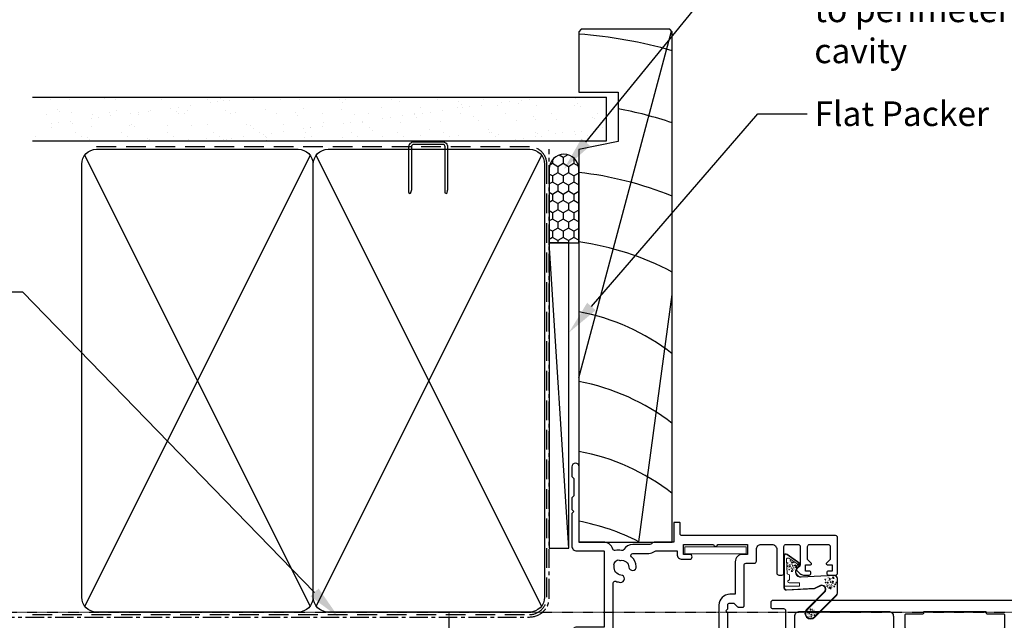
# Model space of a CAD drawing. Units: millimetres. Extents: x 0 to 5796, y -13 to 595.
# Drawn here: x 2514 to 2714, y 342 to 464 of the extents above; entities that cross this region are included whole.
import ezdxf
from ezdxf import colors
from ezdxf.entities.mleader import LeaderData, LeaderLine
from ezdxf.math import Vec2, Vec3

# ---------------------------------------------------------------- set-up
doc = ezdxf.new("R2010")
doc.units = ezdxf.units.MM
doc.header["$MEASUREMENT"] = 0
doc.linetypes.add('CENTER', pattern=[2, 1.25, -0.25, 0.25, -0.25])
doc.linetypes.add('DASHED', pattern=[0.75, 0.5, -0.25])
for name, color, linetype in [('OMEGA Framing', 2, 'Continuous'), ('OMEGA SECTION', 3, 'Continuous'), ('OMEGA Text', 7, 'Continuous'), ('OMEGA Text @ 1', 7, 'Continuous')]:
    doc.layers.add(name, color=color, linetype=linetype)
doc.layers.add('OMEGA Hardware', color=4, linetype='Continuous', lineweight=20)
doc.styles.add('arialobs', font='ARIALUNI.TTF', dxfattribs={"height": 5})

# ---------------------------------------------------------------- blocks, each defined once
blk = doc.blocks.new('A$C738818A3')
at = {"color": 4}
for p, q in [((-45.8, 46.4), (45.8, 0.6)), ((45.8, 46.4), (-45.8, 0.6))]:
    blk.add_line(p, q, dxfattribs=at)
blk.add_lwpolyline([(44, 47, -0.414214), (47, 44), (47, 3, -0.414214), (44, 0), (-44, 0, -0.414214), (-47, 3), (-47, 44, -0.414214), (-44, 47)], format="xyb", close=True)
blk = doc.blocks.new('50338')
for points in [[(18.3, 31.9, 0.414214), (18.5, 31.7), (23.1, 31.7), (23.5, 31.3), (23.9, 31.7), (33.3, 31.7), (33.7, 31.3), (34.1, 31.7), (34.9, 31.7, 0.414214), (35.3, 32.1), (35.3, 32.95), (34.56, 33.69, -0.198912), (34.5, 33.83), (34.5, 34.8, -0.414214), (34.7, 35), (43, 35, 0.414214), (43.4, 35.4), (43.4, 37.1, -0.414214), (43.8, 37.5), (46.2, 37.5, 0.414214), (47.2, 38.5), (47.2, 40.65, 0.414214), (46.2, 41.65), (41.4, 41.65, -0.414214), (41, 42.05), (41, 42.7, -0.414214), (41.4, 43.1), (46.8, 43.1, 0.414214), (47.2, 43.5), (47.2, 46, 0.414214), (46.8, 46.4), (43, 46.4), (43, 45.85, -0.414214), (42.8, 45.65), (42.21, 45.65, -0.198912), (41.85, 45.8), (41.29, 46.36, -0.198912), (41, 47.06), (41, 48.2, -1), (41.8, 48.2), (41.8, 47.5), (43.1, 47.5), (43.1, 48.5, -0.668179), (43.44, 48.64), (44.18, 47.9), (46.8, 47.9, 0.414214), (47.2, 48.3), (47.2, 52.1, 0.414214), (46.8, 52.5), (44.18, 52.5), (43.44, 51.76, -0.668179), (43.1, 51.9), (43.1, 52.9), (41.8, 52.9), (41.8, 52.2, -1), (41, 52.2), (41, 53.6, -0.414214), (41.4, 54), (48.6, 54, -0.414214), (49, 53.6), (49, 22.4, 0.414214), (49.4, 22), (51.5, 22, -0.414214), (51.7, 21.8), (51.7, 20.9, -0.414214), (51.5, 20.7), (47.7, 20.7), (47.7, 16.9, -0.23096), (47.35, 16.19, 0.23096), (47.2, 15.87), (47.2, 12.4, -0.260405), (46.15, 10.53, 0.335727), (45.98, 10.08, -0.135201), (45.99, 8.81, 0.407192), (46.26, 8.32, -0.333011), (47.7, 6.4), (47.7, 1.5), (62.95, 1.5, -1), (62.95, 0), (61, 0), (60.6, 0.4), (57.1, 0.4), (56.7, 0), (54.3, 0), (53.9, 0.4), (53.5, 0), (46.9, 0, -0.414214), (45.9, 1), (45.9, 6.4, 0.414214), (45.7, 6.6), (30.4, 6.6), (30.4, 1, -0.414214), (29.4, 0), (23.3, 0, -1), (23.3, 1.8), (28.6, 1.8), (28.6, 6.6), (14.2, 6.6), (13.8, 7), (13.4, 6.6), (8.8, 6.6, 0.414214), (7.8, 5.6), (7.8, 1.6, -0.414214), (6.2, 0), (5.1, 0, 0.359508), (4.81, -0.24, -0.263725), (4.61, -0.47), (3.2, -0.98, -0.548619), (2.8, -0.67), (3.01, 1.69, -0.176327), (3.09, 1.88), (3.46, 2.24, -0.57735), (3.79, 2.15), (3.84, 1.98, 0.267949), (3.98, 1.84), (5.97, 1.31, 0.065543), (6.05, 1.3), (6.2, 1.3, 0.576928), (6.46, 1.75, -0.13133), (6.3, 2.35), (6.3, 5.33, -0.127017), (6.45, 5.91, 0.767016), (5.89, 6.44), (4.1, 5.37, -0.409111), (3.83, 5.43), (2.35, 7.79, -0.589045), (2.52, 8.1), (4.8, 8.1, 0.414214), (5.8, 9.1), (5.8, 10.92, 0.208), (5.67, 11.22), (2.79, 13.9, -0.208), (1.9, 15.95), (1.9, 26.35, 0.263278), (1.71, 26.69), (0.19, 27.6, -0.263278), (0, 27.94), (0, 29.46, -0.583183), (0.3, 29.63), (2.09, 28.56, 0.767016), (2.65, 29.09, -0.127017), (2.5, 29.67), (2.5, 32.65, -0.13133), (2.66, 33.25, 0.576928), (2.4, 33.7), (2.25, 33.7, 0.065543), (2.17, 33.69), (0.18, 33.16, 0.267949), (0.04, 33.02), (-0.01, 32.85, -0.57735), (-0.34, 32.76), (-0.71, 33.12, -0.176327), (-0.79, 33.31), (-1, 35.67, -0.548619), (-0.6, 35.98), (0.81, 35.47, -0.263725), (1.01, 35.24, 0.359508), (1.3, 35), (1.55, 35, 0.267261), (3.05, 35), (18.1, 35, -0.414214), (18.3, 34.8)], [(16.8, 29.1), (16.8, 28.2, -0.414214), (16.6, 28), (11.2, 28, -0.414214), (10.8, 28.4), (10.8, 29.42, -0.244698), (10.97, 29.75), (11.91, 30.4, -0.342029), (12.83, 30.36, 0.434688), (15, 30.61, -0.181388), (15.24, 30.76, 0.282967), (15.54, 31.05, 0.127017), (15.54, 31.95, 0.282967), (15.24, 32.24, -0.181388), (15, 32.39, 0.434688), (12.83, 32.64, -0.564316), (11.61, 33.04, 0.350284), (11.41, 33.2), (4.4, 33.2, 0.414214), (4, 32.8), (4, 29.95, -0.308874), (3.9, 27.7, 0.162278), (3.7, 27.1), (3.7, 15.95, 0.208), (4.02, 15.22), (7.28, 12.18, -0.208), (7.6, 11.45), (7.6, 9.4, 0.414214), (8.6, 8.4), (19.1, 8.4), (19.5, 8), (19.9, 8.4), (39.36, 8.4, 0.534396), (39.73, 8.95, -0.078738), (39.51, 9.87, -1), (41, 9.98, 0.437948), (42.74, 8.62, -0.16291), (42.99, 8.58, 0.258199), (43.37, 8.58, 0.131884), (44.02, 9.23, 0.258199), (44.02, 9.61, -0.16291), (43.98, 9.86, 0.437948), (42.62, 11.6, -1), (42.73, 13.09, -0.189227), (44.71, 12.13, 0.682999), (45.4, 12.4), (45.4, 15.65, -0.173631), (45.81, 16.8, 0.173631), (45.9, 17.05), (45.9, 21.4), (45.2, 21.4, -0.414214), (44.2, 22.4), (44.2, 23.95, -1), (45.2, 23.95), (45.2, 22.7), (47.2, 22.7), (47.2, 28.8, -1), (47.2, 29.6), (47.2, 35.7), (45.2, 35.7), (45.2, 34.7, -0.414214), (43.7, 33.2), (37.1, 33.2), (37.1, 32.1, -0.414214), (34.9, 29.9), (23.3, 29.9), (22.7, 29.3), (17, 29.3, 0.414214)]]:
    blk.add_lwpolyline(points, format="xyb", close=True)
blk = doc.blocks.new('50339')
for points in [[(10.45, 55, 0.267261), (11.95, 55), (12.2, 55, 0.359508), (12.49, 55.24, -0.263725), (12.69, 55.47), (14.1, 55.98, -0.548619), (14.5, 55.67), (14.29, 53.31, -0.176327), (14.21, 53.12), (13.84, 52.76, -0.57735), (13.51, 52.85), (13.46, 53.01, 0.267949), (13.32, 53.16), (11.33, 53.69, 0.065543), (11.25, 53.7), (11.1, 53.7, 0.576928), (10.84, 53.25, -0.13133), (11, 52.65), (11, 49.67, -0.127017), (10.85, 49.09, 0.767016), (11.41, 48.56), (13.2, 49.63, -0.583183), (13.5, 49.46), (13.5, 36.9), (14.59, 36.9, -0.372001), (15.58, 36.05), (16.76, 28, -0.178032), (16.71, 27.73), (15.27, 25.43, -0.409111), (15, 25.37), (13.21, 26.44, 0.767016), (12.65, 25.91, -0.127017), (12.8, 25.33), (12.8, 22.35, -0.13133), (12.64, 21.75, 0.576928), (12.9, 21.3), (13.05, 21.3, 0.065543), (13.13, 21.31), (15.12, 21.84, 0.267949), (15.26, 21.98), (15.31, 22.15, -0.57735), (15.64, 22.24), (16.01, 21.88, -0.176327), (16.09, 21.69), (16.3, 19.33, -0.548619), (15.9, 19.02), (14.49, 19.53, -0.263725), (14.29, 19.76, 0.359508), (14, 20), (13.75, 20, 0.267261), (12.25, 20), (9.2, 20, 0.414214), (9, 19.8), (9, 4.89, -0.339454), (8.7, 4.5), (7.32, 4.13), (7.32, 2.48), (8.85, 2.07, -0.339454), (9, 1.87), (9, 0.4, -0.414234), (8.6, 0), (1.3, 0, -0.414193), (0, 1.3), (0, 54.6, -0.414214), (0.4, 55)], [(2.1, 6.19, -0.73405), (2.86, 4.97, 0.178707), (2.5, 4), (2.5, 2.5), (2.95, 2.5), (3.14, 2.77, 0.315299), (4.86, 2.77), (5.05, 2.5), (5.5, 2.5), (5.5, 4, 0.178707), (5.14, 4.97, -1.095036), (6.36, 5.84, 0.338775), (6.81, 5.65), (6.9, 5.68, 0.339454), (7.2, 6.06), (7.2, 19.8, -0.414214), (9.2, 21.8), (10.6, 21.8, 0.414214), (11, 22.2), (11, 26.1, -0.414214), (13, 28.1), (14.47, 28.1, 0.457725), (14.86, 28.56), (13.9, 35.1, -0.413957), (11.7, 37.3), (11.7, 46.3, 0.42701), (11.28, 46.7, -0.557522), (9.47, 49.37, 0.105416), (9.5, 49.54), (9.5, 52.4, 0.414214), (9.1, 52.8), (5.7, 52.8, 0.414214), (5.3, 52.4), (5.3, 52.05, -0.414214), (4.9, 51.65), (4, 51.65, -0.414214), (3.6, 52.05), (3.6, 53.4), (1.6, 53.4), (1.6, 47.3, -1), (1.6, 46.5), (1.6, 40.4), (3.6, 40.4), (3.6, 41.65, -1), (4.6, 41.65), (4.6, 40.1, -0.414214), (3.6, 39.1), (1.6, 39.1), (1.6, 6.57, 0.490941)]]:
    blk.add_lwpolyline(points, format="xyb", close=True)
blk = doc.blocks.new('217100')
blk.add_lwpolyline([(2.46, -11.43, -0.131653), (2.3, -10.83), (2.3, -10.79, -0.258618), (2.39, -10.62), (5.01, -8.98, 0.258618), (5.2, -8.64), (5.2, -5.36, 0.258618), (5.01, -5.02), (2.39, -3.38, -0.258618), (2.3, -3.21), (2.3, -3.17, -0.131653), (2.46, -2.57), (3.47, -0.81, 0.131653), (3.5, -0.71), (3.5, -0.4, 0.414214), (3.1, 0), (2.5, 0), (2.5, -0.1), (2.12, -0.1, 0.414214), (1.92, -0.3), (1.92, -0.41, 0.109552), (1.94, -0.5, -1.569923), (0.86, -0.5, 0.109553), (0.87, -0.41), (0.87, -0.3, 0.414214), (0.67, -0.1), (0.3, -0.1), (0.3, 0), (-0.3, 0, 0.414214), (-0.7, -0.4), (-0.7, -0.71, 0.131653), (-0.67, -0.81), (0.34, -2.57, -0.131653), (0.5, -3.17), (0.5, -3.77, 0.258618), (0.97, -4.61), (3.21, -6.01, -0.258618), (3.4, -6.35), (3.4, -7.65, -0.258618), (3.21, -7.99), (0.97, -9.39, 0.258618), (0.5, -10.23), (0.5, -10.83, -0.131652), (0.34, -11.43), (-0.67, -13.19, 0.131652), (-0.7, -13.29), (-0.7, -13.6, 0.414214), (-0.3, -14), (0.3, -14), (0.3, -13.9), (0.67, -13.9, 0.414214), (0.87, -13.7), (0.87, -13.59, 0.109553), (0.86, -13.5, -1.569923), (1.94, -13.5, 0.109552), (1.92, -13.59), (1.92, -13.7, 0.414214), (2.12, -13.9), (2.5, -13.9), (2.5, -14), (3.1, -14, 0.414214), (3.5, -13.6), (3.5, -13.29, 0.131653), (3.47, -13.19), (2.46, -11.43)], format="xyb")
at = {"color": 4}
for centre in [(1.4, -0.75), (1.4, -13.25)]:
    blk.add_circle(centre, 0.6, dxfattribs=at)
blk = doc.blocks.new('12mm polyamide')
blk.add_lwpolyline([(3.56, 6.89, -0.258618), (3.8, 6.47), (3.8, 5.53, -0.258618), (3.56, 5.11), (1.14, 3.59, 0.258618), (0.9, 3.16), (0.9, 3.06, 0.131652), (1.06, 2.46), (1.06, 2.46), (2.05, 0.74, -0.120512), (2.1, 0.55), (2.1, 0.4, -0.414214), (1.7, 0), (1.1, 0), (1.1, 0.1), (0.73, 0.1, -0.414214), (0.53, 0.3), (0.53, 0.41, -0.109552), (0.54, 0.5, 1.569922), (-0.54, 0.5, -0.109552), (-0.52, 0.41), (-0.52, 0.3, -0.414214), (-0.72, 0.1), (-1.1, 0.1), (-1.1, 0), (-1.7, 0, -0.414214), (-2.1, 0.4), (-2.1, 0.55, -0.131652), (-2.05, 0.75), (-1.06, 2.46, 0.131652), (-0.9, 3.06), (-0.9, 3.54, -0.258618), (-0.34, 4.55), (1.57, 5.75, 0.554309), (1.57, 6.25), (-0.34, 7.45, -0.258618), (-0.9, 8.46), (-0.9, 8.94, 0.131652), (-1.06, 9.54), (-1.06, 9.54), (-2.05, 11.26, -0.120512), (-2.1, 11.45), (-2.1, 11.6, -0.414214), (-1.7, 12), (-1.1, 12), (-1.1, 11.9), (-0.72, 11.9, -0.414214), (-0.52, 11.7), (-0.52, 11.59, -0.109552), (-0.54, 11.5, 1.569922), (0.54, 11.5, -0.109552), (0.53, 11.59), (0.53, 11.7, -0.414214), (0.73, 11.9), (1.1, 11.9), (1.1, 12), (1.7, 12, -0.414214), (2.1, 11.6), (2.1, 11.45, -0.131652), (2.05, 11.25), (1.06, 9.54, 0.131652), (0.9, 8.94), (0.9, 8.84, 0.258618), (1.14, 8.41)], format="xyb", close=True)
for centre in [(0, 11.25), (0, 0.75)]:
    blk.add_circle(centre, 0.6)
blk = doc.blocks.new('J409001')
for name, p in [('50338', (20.5, 20)), ('50339', (0, 0))]:
    blk.add_blockref(name, p)
at = {"extrusion": (0, 0, -1), "zscale": -1, "rotation": 90}
blk.add_blockref('12mm polyamide', (-11, 50.86), dxfattribs=at)
at = {"rotation": 90}
blk.add_blockref('217100', (12.8, 22.69), dxfattribs=at)
blk = doc.blocks.new('50345')
for points in [[(0.4, 0, -0.414214), (0, 0.4), (0, 63.8, -0.414214), (0.4, 64.2), (1.19, 64.2, -0.341047), (2.64, 63.08, -0.26642), (2.59, 62.89), (1.7, 62), (1.7, 61.3, 0.414214), (2.1, 60.9), (14, 60.9, 0.414214), (14.4, 61.3), (14.4, 62.8, 0.414214), (14, 63.2), (12.25, 63.2, -0.32134), (11.87, 63.47), (11.71, 63.94, -0.513616), (11.9, 64.2), (22.6, 64.2), (23, 63.8), (23.4, 64.2), (34.15, 64.2, 0.267257), (35.65, 64.2), (35.9, 64.2, 0.359508), (36.19, 64.44, -0.263725), (36.39, 64.67), (37.8, 65.18, -0.548619), (38.2, 64.87), (37.99, 62.51, -0.176327), (37.91, 62.32), (37.54, 61.96, -0.57735), (37.21, 62.05), (37.16, 62.22, 0.267949), (37.02, 62.36), (35.03, 62.89, 0.065543), (34.95, 62.9), (34.8, 62.9, 0.576928), (34.54, 62.45, -0.13133), (34.7, 61.85), (34.7, 58.87, -0.127017), (34.55, 58.29, 0.767016), (35.11, 57.76), (36.9, 58.83, -0.583183), (37.2, 58.66), (37.2, 57.14, -0.263278), (37.01, 56.8), (35.27, 55.76, 0.244698), (35.08, 55.44), (32, 11.5, 0.282029), (32.2, 11.13), (33.41, 10.4, -0.263278), (33.6, 10.06), (33.6, 8.54, -0.583183), (33.3, 8.37), (31.51, 9.44, 0.767016), (30.95, 8.91, -0.127017), (31.1, 8.32), (31.1, 5.35, -0.13133), (30.94, 4.75, 0.576928), (31.2, 4.3), (31.35, 4.3, 0.065543), (31.43, 4.31), (33.42, 4.84, 0.267949), (33.56, 4.98), (33.61, 5.15, -0.57735), (33.94, 5.24), (34.31, 4.88, -0.176327), (34.39, 4.69), (34.6, 2.33, -0.548619), (34.2, 2.02), (32.79, 2.53, -0.263725), (32.59, 2.76, 0.359508), (32.3, 3), (32.05, 3, 0.266903), (30.55, 3), (23.4, 3), (23, 3.4), (22.6, 3), (18, 3), (17.6, 3.4), (17.2, 3), (2.2, 3, 0.414214), (1.8, 2.6), (1.8, 0.4, -0.414214), (1.4, 0)], [(32.9, 57.9, 0.104419), (33.07, 57.09, -0.122096), (33.15, 56.62), (29.93, 10.54, -0.157459), (29.84, 10.32, 0.175396), (29.4, 9.1), (29.4, 5.8, -0.414214), (28.4, 4.8), (3.3, 4.8, -0.414214), (2.3, 5.8), (2.3, 23.85, -0.414214), (3.3, 24.85), (6.4, 24.85, 0.414214), (7.4, 25.85), (7.4, 28.79, 0.267949), (7.2, 29.13), (6.4, 29.6, 0.57735), (5.8, 29.25), (5.8, 27.45, -0.414214), (5.6, 27.25), (3, 27.25, -0.414214), (2.8, 27.45), (2.8, 30.75, 0.414214), (2.5, 31.05), (2.3, 31.05), (2.3, 43.65), (2.5, 43.65, 0.414214), (2.8, 43.95), (2.8, 47.25, -0.414214), (3, 47.45), (5.6, 47.45, -0.414214), (5.8, 47.25), (5.8, 45.45, 0.57735), (6.4, 45.1), (7.2, 45.57, 0.267949), (7.4, 45.91), (7.4, 48.85, 0.414214), (6.4, 49.85), (3.3, 49.85, -0.414214), (2.3, 50.85), (2.3, 58.1, -0.414214), (3.3, 59.1), (14, 59.1, 0.414214), (16.2, 61.3), (16.2, 62.4), (18.65, 62.4), (19.25, 61.8), (32.5, 61.8, -0.414213), (32.9, 61.4)]]:
    blk.add_lwpolyline(points, format="xyb", close=True)
blk = doc.blocks.new('50346')
blk.add_lwpolyline([(1.27, 11.05), (0.19, 10.4, 0.263278), (0, 10.06), (0, 8.54, 0.583183), (0.3, 8.37), (2.09, 9.44, -0.767016), (2.65, 8.91, 0.127017), (2.5, 8.33), (2.5, 5.35, 0.13133), (2.66, 4.75, -0.576928), (2.4, 4.3), (2.25, 4.3, -0.065543), (2.17, 4.31), (0.18, 4.84, -0.267949), (0.04, 4.98), (-0.01, 5.15, 0.57735), (-0.34, 5.24), (-0.71, 4.88, 0.176327), (-0.79, 4.69), (-1, 2.33, 0.548619), (-0.6, 2.02), (0.81, 2.53, 0.263725), (1.01, 2.76, -0.359508), (1.3, 3), (1.55, 3, -0.267261), (3.05, 3), (5.6, 3), (6, 3.4), (6.4, 3), (13.6, 3, -0.414214), (14, 2.6), (14, 0.4, 0.414214), (14.4, 0), (15.4, 0, 0.414214), (15.8, 0.4), (15.8, 82.8, 0.414214), (15.4, 83.2), (8.5, 83.2, 0.414214), (8.1, 82.8), (8.1, 81.45, 1), (9.1, 81.45), (9.1, 82.2), (10.6, 82.2), (10.6, 81.15, 0.414214), (10.8, 80.95), (11.1, 80.95), (11.1, 77.95), (10.8, 77.95, 0.414214), (10.6, 77.75), (10.6, 76.7), (9.1, 76.7), (9.1, 77.45, 1), (8.1, 77.45), (8.1, 76.1, 0.414214), (8.5, 75.7), (10.7, 75.7, 0.414214), (12.5, 77.5), (12.5, 80, -0.414214), (12.9, 80.4), (13.6, 80.4, -0.414214), (14, 80), (14, 65.2, -0.414214), (13, 64.2), (8.65, 64.2, -0.267261), (7.15, 64.2), (6.9, 64.2, -0.359508), (6.61, 64.44, 0.263725), (6.41, 64.67), (5, 65.18, 0.548619), (4.6, 64.87), (4.81, 62.51, 0.176327), (4.89, 62.32), (5.26, 61.96, 0.57735), (5.59, 62.05), (5.64, 62.22, -0.267949), (5.78, 62.36), (7.77, 62.89, -0.065543), (7.85, 62.9), (8, 62.9, -0.576928), (8.26, 62.45, 0.13133), (8.1, 61.85), (8.1, 58.87, 0.127017), (8.25, 58.29, -0.767016), (7.69, 57.76), (5.9, 58.83, 0.554309), (5.6, 58.68), (1.46, 11.35, -0.240079)], format="xyb", close=True)
blk.add_lwpolyline([(7.77, 56.1, 0.432691), (9.9, 58.1), (9.9, 61.4, -0.414214), (10.9, 62.4), (12.8, 62.4, -0.414214), (13.8, 61.4), (13.8, 5.8, -0.414214), (12.8, 4.8), (9.8, 4.8), (9.8, 6.4, 0.414214), (9.4, 6.8), (8.6, 6.8, 0.414214), (8.2, 6.4), (8.2, 5.6, -0.414214), (7.8, 5.2), (4.4, 5.2, -0.414214), (4, 5.6), (4, 8.25, 0.309619), (3.71, 10.38, -0.209315), (3.45, 11.14), (7.35, 55.74, -0.407028), (7.77, 56.1)], format="xyb")
blk = doc.blocks.new('J409014')
for name, p in [('50346', (40.6, 0)), ('50345', (0, 0))]:
    blk.add_blockref(name, p)
at = {"rotation": 90}
blk.add_blockref('217100', (34.7, 58.71), dxfattribs=at)
at = {"extrusion": (0, 0, -1), "xscale": -1, "zscale": -1, "rotation": 90}
blk.add_blockref('12mm polyamide', (-31.1, 7.15), dxfattribs=at)
blk = doc.blocks.new('BUBBS')
for p, q in [((-10.1, 0.1), (-10, 0)), ((-3.6, 6.7), (-3.5, 6.7)), ((-3.6, 4.6), (-3.5, 4.6)), ((-1.9, 1.4), (-1.7, 1.4)), ((2, 0.1), (2.1, 0.1)), ((3.5, 5.5), (3.6, 5.4)), ((4.5, 2), (4.6, 1.9)), ((6.9, 5.6), (7.1, 5.5)), ((8.5, 4.6), (8.7, 4.6)), ((-7, -6.8), (-6.9, -6.8)), ((-5.1, -5.6), (-5, -5.6)), ((-4.9, -2.1), (-4.7, -2.2)), ((-2.6, -8), (-2.5, -8)), ((3.7, -7.2), (3.9, -7.2)), ((6.5, -7.7), (6.7, -7.7)), ((6.9, -2.7), (7, -2.7)), ((8.5, -1.2), (8.6, -1.3)), ((11.6, -3.1), (11.7, -3.1)), ((12.9, -0.9), (13.1, -0.9))]:
    blk.add_line(p, q)
for points in [[(-6.5, 5.1, 0.036112), (-6.6, 5, 0.048337), (-6.8, 5, 0.09161), (-6.8, 5, 0.220417), (-6.9, 4.9, 0.220417), (-6.8, 4.9, 0.09161), (-6.8, 4.8, 0.048337), (-6.6, 4.8, 0.036112), (-6.5, 4.8, 0.036112), (-6.3, 4.8, 0.048337), (-6.2, 4.8, 0.09161), (-6.1, 4.9, 0.220417), (-6.1, 4.9, 0.220417), (-6.1, 5, 0.09161), (-6.2, 5, 0.048337), (-6.3, 5, 0.036112)], [(3.8, 7.9, 0.036112), (3.6, 7.9, 0.048337), (3.5, 7.8, 0.09161), (3.4, 7.8, 0.220417), (3.3, 7.7, 0.220417), (3.4, 7.7, 0.09161), (3.5, 7.6, 0.048337), (3.6, 7.6, 0.036112), (3.8, 7.6, 0.036112), (3.9, 7.6, 0.048337), (4, 7.6, 0.09161), (4.1, 7.7, 0.220417), (4.2, 7.7, 0.220417), (4.1, 7.8, 0.09161), (4, 7.8, 0.048337), (3.9, 7.9, 0.036112)], [(4.7, 4.2, 0.036112), (4.5, 4.2, 0.048337), (4.4, 4.2, 0.09161), (4.3, 4.1, 0.220417), (4.3, 4.1, 0.220417), (4.3, 4.1, 0.09161), (4.4, 4, 0.048337), (4.5, 4, 0.036112), (4.7, 4, 0.036112), (4.9, 4, 0.048337), (5, 4, 0.09161), (5.1, 4.1, 0.220417), (5.1, 4.1, 0.220417), (5.1, 4.1, 0.09161), (5, 4.2, 0.048337), (4.9, 4.2, 0.036112)], [(7.4, 1.7, 0.036112), (7.3, 1.7, 0.048337), (7.1, 1.7, 0.09161), (7, 1.6, 0.220417), (7, 1.6, 0.220417), (7, 1.5, 0.09161), (7.1, 1.5, 0.048337), (7.3, 1.4, 0.036112), (7.4, 1.4, 0.036112), (7.6, 1.4, 0.048337), (7.7, 1.5, 0.09161), (7.8, 1.5, 0.220417), (7.8, 1.6, 0.220417), (7.8, 1.6, 0.09161), (7.7, 1.7, 0.048337), (7.6, 1.7, 0.036112)], [(-9.5, -2.3, 0.036112), (-9.7, -2.3, 0.048337), (-9.8, -2.3, 0.09161), (-9.9, -2.4, 0.220417), (-10, -2.4, 0.220417), (-9.9, -2.5, 0.09161), (-9.8, -2.5, 0.048337), (-9.7, -2.6, 0.036112), (-9.5, -2.6, 0.036112), (-9.4, -2.6, 0.048337), (-9.3, -2.5, 0.09161), (-9.2, -2.5, 0.220417), (-9.1, -2.4, 0.220417), (-9.2, -2.4, 0.09161), (-9.3, -2.3, 0.048337), (-9.4, -2.3, 0.036112)], [(-7.2, -0.2, 0.036112), (-7.3, -0.2, 0.048337), (-7.5, -0.2, 0.09161), (-7.6, -0.3, 0.220417), (-7.6, -0.3, 0.220417), (-7.6, -0.4, 0.09161), (-7.5, -0.4, 0.048337), (-7.3, -0.5, 0.036112), (-7.2, -0.5, 0.036112), (-7, -0.5, 0.048337), (-6.9, -0.4, 0.09161), (-6.8, -0.4, 0.220417), (-6.8, -0.3, 0.220417), (-6.8, -0.3, 0.09161), (-6.9, -0.2, 0.048337), (-7, -0.2, 0.036112)], [(-2.4, -1.2, 0.036112), (-2.5, -1.2, 0.048337), (-2.7, -1.3, 0.09161), (-2.8, -1.3, 0.220417), (-2.8, -1.4, 0.220417), (-2.8, -1.4, 0.09161), (-2.7, -1.5, 0.048337), (-2.5, -1.5, 0.036112), (-2.4, -1.5, 0.036112), (-2.2, -1.5, 0.048337), (-2.1, -1.5, 0.09161), (-2, -1.4, 0.220417), (-2, -1.4, 0.220417), (-2, -1.3, 0.09161), (-2.1, -1.3, 0.048337), (-2.2, -1.2, 0.036112)], [(5.1, -0.4, 0.036112), (4.9, -0.4, 0.048337), (4.8, -0.5, 0.09161), (4.7, -0.5, 0.220417), (4.7, -0.6, 0.220417), (4.7, -0.6, 0.09161), (4.8, -0.7, 0.048337), (4.9, -0.7, 0.036112), (5.1, -0.7, 0.036112), (5.2, -0.7, 0.048337), (5.4, -0.7, 0.09161), (5.5, -0.6, 0.220417), (5.5, -0.6, 0.220417), (5.5, -0.5, 0.09161), (5.4, -0.5, 0.048337), (5.2, -0.4, 0.036112)]]:
    blk.add_lwpolyline(points, format="xyb", close=True)
for points in [[(-6.5, 1.9), (-6.5, 2), (-6.4, 2.3), (-6.3, 2.4), (-6.2, 2.5), (-6, 2.5), (-5.9, 2.4), (-5.7, 2.3), (-5.6, 2.2), (-5.5, 2), (-5.5, 1.9), (-5.4, 1.7), (-5.4, 1.6), (-5.4, 1.5), (-5.6, 1.3), (-5.7, 1.2), (-5.7, 1), (-5.7, 0.9), (-5.9, 0.8), (-6, 0.7), (-6.1, 0.7), (-6.3, 0.8), (-6.4, 0.9), (-6.5, 1.1), (-6.6, 1.2), (-6.5, 1.3), (-6.5, 1.5), (-6.5, 1.6), (-6.5, 1.8)], [(0.2, 3), (0.2, 3.2), (0.2, 3.4), (0.3, 3.5), (0.5, 3.6), (0.6, 3.6), (0.8, 3.6), (0.9, 3.5), (1.1, 3.3), (1.2, 3.2), (1.2, 3), (1.2, 2.9), (1.3, 2.7), (1.2, 2.6), (1.1, 2.5), (1, 2.3), (1, 2.2), (0.9, 2), (0.8, 1.9), (0.6, 1.9), (0.5, 1.9), (0.4, 1.9), (0.2, 2.1), (0.1, 2.2), (0.1, 2.3), (0.1, 2.5), (0.2, 2.6), (0.2, 2.7), (0.2, 2.9)], [(-5.7, -8.3), (-5.7, -8.2), (-5.6, -8), (-5.5, -7.8), (-5.3, -7.8), (-5.2, -7.8), (-5.1, -7.8), (-4.9, -7.9), (-4.8, -8), (-4.7, -8.2), (-4.6, -8.3), (-4.6, -8.5), (-4.6, -8.6), (-4.6, -8.8), (-4.7, -8.9), (-4.8, -9.1), (-4.9, -9.2), (-4.9, -9.3), (-5.1, -9.5), (-5.2, -9.5), (-5.3, -9.5), (-5.5, -9.4), (-5.6, -9.3), (-5.7, -9.2), (-5.7, -9), (-5.7, -8.9), (-5.7, -8.8), (-5.6, -8.6), (-5.6, -8.5)], [(0.7, -7.6), (0.7, -7.4), (0.7, -7.2), (0.8, -7.1), (1, -7), (1.1, -7), (1.3, -7), (1.4, -7.1), (1.5, -7.2), (1.6, -7.4), (1.7, -7.5), (1.7, -7.7), (1.8, -7.8), (1.7, -8), (1.6, -8.1), (1.5, -8.3), (1.5, -8.4), (1.4, -8.5), (1.3, -8.7), (1.1, -8.7), (1, -8.7), (0.9, -8.7), (0.7, -8.5), (0.6, -8.4), (0.6, -8.2), (0.6, -8.1), (0.7, -8), (0.7, -7.8), (0.7, -7.7)], [(8, -4.5), (8, -4.3), (8, -4.1), (8.2, -4), (8.3, -3.9), (8.5, -3.9), (8.6, -3.9), (8.8, -4), (8.9, -4.2), (9, -4.3), (9, -4.5), (9.1, -4.6), (9.1, -4.8), (9.1, -4.9), (8.9, -5), (8.8, -5.2), (8.8, -5.3), (8.8, -5.4), (8.6, -5.6), (8.5, -5.6), (8.3, -5.6), (8.2, -5.6), (8.1, -5.4), (8, -5.3), (7.9, -5.2), (8, -5), (8, -4.9), (8, -4.7), (8, -4.6)]]:
    blk.add_lwpolyline(points, close=True)
for centre, radius in [((-4.5, 0.6), 0.0958), ((0, 7.1), 1.17), ((11.3, 0.8), 1.17), ((10.5, 3.2), 0.0958), ((-6.9, -3.3), 0.0958), ((-2.2, -3.9), 0.0958), ((-1.4, -6), 0.0958), ((1.5, -3.6), 1.17), ((4.9, -5.2), 0.0958)]:
    blk.add_circle(centre, radius)
blk = doc.blocks.new('BUBS')
for p, q in [((-9.6, 2.6), (-9.4, 2.6)), ((-7.9, 5), (-7.7, 5)), ((-5.5, 8.9), (-5.3, 8.9)), ((-4.9, 3.7), (-4.8, 3.7)), ((-4.9, 1.6), (-4.8, 1.6)), ((-4.2, 5.7), (-4.1, 5.7)), ((-2.1, 8.5), (-2, 8.5)), ((2.2, 2.4), (2.3, 2.4)), ((5.3, 4.9), (5.4, 4.8)), ((5.6, 2.5), (5.8, 2.5)), ((7.2, 1.6), (7.4, 1.5)), ((8.6, 2.9), (8.8, 2.9)), ((-11.4, -2.9), (-11.3, -3)), ((-8.3, -9.8), (-8.2, -9.8)), ((-6.4, -8.6), (-6.3, -8.6)), ((-6.2, -5.1), (-6.1, -5.2)), ((-3.9, -11), (-3.8, -11)), ((-3.2, -1.6), (-3, -1.6)), ((0.7, -2.9), (0.8, -3)), ((2.4, -10.2), (2.6, -10.2)), ((3.2, -1), (3.3, -1.1)), ((5.2, -10.7), (5.3, -10.7)), ((5.6, -5.7), (5.7, -5.7)), ((7.2, -4.2), (7.3, -4.3)), ((10.3, -6.1), (10.4, -6.1)), ((11.6, -3.9), (11.8, -3.9))]:
    blk.add_line(p, q)
for points in [[(-8.1, 6.9, 0.036112), (-8.3, 6.9, 0.048337), (-8.4, 6.9, 0.09161), (-8.5, 6.8, 0.220417), (-8.5, 6.8, 0.220417), (-8.5, 6.7, 0.09161), (-8.4, 6.7, 0.048337), (-8.3, 6.6, 0.036112), (-8.1, 6.6, 0.036112), (-7.9, 6.6, 0.048337), (-7.8, 6.7, 0.09161), (-7.7, 6.7, 0.220417), (-7.7, 6.8, 0.220417), (-7.7, 6.8, 0.09161), (-7.8, 6.9, 0.048337), (-7.9, 6.9, 0.036112)], [(-7.8, 2, 0.036112), (-7.9, 2, 0.048337), (-8.1, 2, 0.09161), (-8.2, 1.9, 0.220417), (-8.2, 1.9, 0.220417), (-8.2, 1.9, 0.09161), (-8.1, 1.8, 0.048337), (-7.9, 1.8, 0.036112), (-7.8, 1.8, 0.036112), (-7.6, 1.8, 0.048337), (-7.5, 1.8, 0.09161), (-7.4, 1.9, 0.220417), (-7.4, 1.9, 0.220417), (-7.4, 1.9, 0.09161), (-7.5, 2, 0.048337), (-7.6, 2, 0.036112)], [(2.4, 4.9, 0.036112), (2.3, 4.9, 0.048337), (2.1, 4.8, 0.09161), (2, 4.8, 0.220417), (2, 4.7, 0.220417), (2, 4.7, 0.09161), (2.1, 4.6, 0.048337), (2.3, 4.6, 0.036112), (2.4, 4.6, 0.036112), (2.6, 4.6, 0.048337), (2.7, 4.6, 0.09161), (2.8, 4.7, 0.220417), (2.8, 4.7, 0.220417), (2.8, 4.8, 0.09161), (2.7, 4.8, 0.048337), (2.6, 4.9, 0.036112)], [(3.4, 1.2, 0.036112), (3.2, 1.2, 0.048337), (3.1, 1.2, 0.09161), (3, 1.1, 0.220417), (3, 1.1, 0.220417), (3, 1, 0.09161), (3.1, 1, 0.048337), (3.2, 1, 0.036112), (3.4, 0.9, 0.036112), (3.6, 1, 0.048337), (3.7, 1, 0.09161), (3.8, 1, 0.220417), (3.8, 1.1, 0.220417), (3.8, 1.1, 0.09161), (3.7, 1.2, 0.048337), (3.6, 1.2, 0.036112)], [(10.6, 2.1, 0.036112), (10.5, 2, 0.048337), (10.3, 2, 0.09161), (10.2, 2, 0.220417), (10.2, 1.9, 0.220417), (10.2, 1.9, 0.09161), (10.3, 1.8, 0.048337), (10.5, 1.8, 0.036112), (10.6, 1.8, 0.036112), (10.8, 1.8, 0.048337), (10.9, 1.8, 0.09161), (11, 1.9, 0.220417), (11, 1.9, 0.220417), (11, 2, 0.09161), (10.9, 2, 0.048337), (10.8, 2, 0.036112)], [(-10.9, -5.3, 0.036112), (-11, -5.3, 0.048337), (-11.2, -5.4, 0.09161), (-11.3, -5.4, 0.220417), (-11.3, -5.5, 0.220417), (-11.3, -5.5, 0.09161), (-11.2, -5.6, 0.048337), (-11, -5.6, 0.036112), (-10.9, -5.6, 0.036112), (-10.7, -5.6, 0.048337), (-10.6, -5.6, 0.09161), (-10.5, -5.5, 0.220417), (-10.5, -5.5, 0.220417), (-10.5, -5.4, 0.09161), (-10.6, -5.4, 0.048337), (-10.7, -5.3, 0.036112)], [(-8.5, -3.2, 0.036112), (-8.7, -3.2, 0.048337), (-8.8, -3.2, 0.09161), (-8.9, -3.3, 0.220417), (-8.9, -3.3, 0.220417), (-8.9, -3.4, 0.09161), (-8.8, -3.4, 0.048337), (-8.7, -3.5, 0.036112), (-8.5, -3.5, 0.036112), (-8.3, -3.5, 0.048337), (-8.2, -3.4, 0.09161), (-8.1, -3.4, 0.220417), (-8.1, -3.3, 0.220417), (-8.1, -3.3, 0.09161), (-8.2, -3.2, 0.048337), (-8.3, -3.2, 0.036112)], [(-3.7, -4.2, 0.036112), (-3.9, -4.3, 0.048337), (-4, -4.3, 0.09161), (-4.1, -4.3, 0.220417), (-4.1, -4.4, 0.220417), (-4.1, -4.4, 0.09161), (-4, -4.5, 0.048337), (-3.9, -4.5, 0.036112), (-3.7, -4.5, 0.036112), (-3.5, -4.5, 0.048337), (-3.4, -4.5, 0.09161), (-3.3, -4.4, 0.220417), (-3.3, -4.4, 0.220417), (-3.3, -4.3, 0.09161), (-3.4, -4.3, 0.048337), (-3.5, -4.3, 0.036112)], [(3.7, -3.4, 0.036112), (3.6, -3.4, 0.048337), (3.5, -3.5, 0.09161), (3.4, -3.5, 0.220417), (3.3, -3.6, 0.220417), (3.4, -3.6, 0.09161), (3.5, -3.7, 0.048337), (3.6, -3.7, 0.036112), (3.7, -3.7, 0.036112), (3.9, -3.7, 0.048337), (4, -3.7, 0.09161), (4.1, -3.6, 0.220417), (4.2, -3.6, 0.220417), (4.1, -3.5, 0.09161), (4, -3.5, 0.048337), (3.9, -3.4, 0.036112)], [(6.1, -1.3, 0.036112), (5.9, -1.3, 0.048337), (5.8, -1.3, 0.09161), (5.7, -1.4, 0.220417), (5.7, -1.4, 0.220417), (5.7, -1.5, 0.09161), (5.8, -1.6, 0.048337), (5.9, -1.6, 0.036112), (6.1, -1.6, 0.036112), (6.3, -1.6, 0.048337), (6.4, -1.6, 0.09161), (6.5, -1.5, 0.220417), (6.5, -1.4, 0.220417), (6.5, -1.4, 0.09161), (6.4, -1.3, 0.048337), (6.3, -1.3, 0.036112)]]:
    blk.add_lwpolyline(points, format="xyb", close=True)
for points in [[(-1.1, 0), (-1.2, 0.1), (-1.1, 0.4), (-1, 0.5), (-0.8, 0.6), (-0.7, 0.6), (-0.5, 0.5), (-0.4, 0.5), (-0.3, 0.3), (-0.2, 0.2), (-0.1, 0), (-0.1, -0.1), (0, -0.3), (-0.1, -0.4), (-0.2, -0.6), (-0.3, -0.7), (-0.3, -0.8), (-0.4, -1), (-0.5, -1.1), (-0.7, -1.1), (-0.8, -1.1), (-0.9, -1.1), (-1.1, -1), (-1.2, -0.8), (-1.2, -0.7), (-1.2, -0.5), (-1.1, -0.4), (-1.1, -0.3), (-1.1, -0.1)], [(-1, 11.7), (-1, 11.8), (-0.9, 12.1), (-0.8, 12.2), (-0.7, 12.2), (-0.5, 12.3), (-0.4, 12.2), (-0.2, 12.1), (-0.1, 12), (0, 11.8), (0, 11.7), (0.1, 11.5), (0.1, 11.4), (0.1, 11.2), (-0.1, 11.1), (-0.2, 11), (-0.2, 10.8), (-0.2, 10.7), (-0.4, 10.6), (-0.5, 10.5), (-0.6, 10.5), (-0.8, 10.6), (-0.9, 10.7), (-1, 10.8), (-1.1, 11), (-1, 11.1), (-1, 11.3), (-1, 11.4), (-1, 11.5)], [(3.2, 9.1), (3.2, 9.2), (3.2, 9.5), (3.3, 9.6), (3.5, 9.7), (3.6, 9.7), (3.8, 9.6), (3.9, 9.6), (4, 9.4), (4.1, 9.3), (4.2, 9.1), (4.2, 9), (4.3, 8.8), (4.2, 8.7), (4.1, 8.5), (4, 8.4), (4, 8.3), (3.9, 8.1), (3.8, 8), (3.6, 8), (3.5, 8), (3.4, 8), (3.2, 8.1), (3.1, 8.3), (3.1, 8.4), (3.1, 8.6), (3.2, 8.7), (3.2, 8.8), (3.2, 9)], [(7.7, 7.2), (7.7, 7.3), (7.7, 7.6), (7.8, 7.7), (8, 7.8), (8.1, 7.8), (8.3, 7.7), (8.4, 7.6), (8.6, 7.5), (8.6, 7.3), (8.7, 7.2), (8.7, 7), (8.8, 6.9), (8.7, 6.8), (8.6, 6.6), (8.5, 6.5), (8.5, 6.3), (8.4, 6.2), (8.3, 6.1), (8.1, 6), (8, 6), (7.9, 6.1), (7.7, 6.2), (7.6, 6.4), (7.6, 6.5), (7.6, 6.6), (7.7, 6.8), (7.7, 6.9), (7.7, 7.1)], [(11.8, -0.3), (11.8, -0.2), (11.8, 0.1), (12, 0.2), (12.1, 0.2), (12.3, 0.3), (12.4, 0.2), (12.5, 0.1), (12.7, 0), (12.8, -0.2), (12.8, -0.3), (12.9, -0.5), (12.9, -0.6), (12.9, -0.8), (12.7, -0.9), (12.6, -1), (12.6, -1.2), (12.5, -1.3), (12.4, -1.4), (12.3, -1.5), (12.1, -1.5), (12, -1.4), (11.9, -1.3), (11.8, -1.1), (11.7, -1), (11.8, -0.9), (11.8, -0.7), (11.8, -0.6), (11.8, -0.4)], [(-7.8, -1.1), (-7.8, -1), (-7.8, -0.7), (-7.6, -0.6), (-7.5, -0.6), (-7.3, -0.6), (-7.2, -0.6), (-7.1, -0.7), (-6.9, -0.8), (-6.8, -1), (-6.8, -1.1), (-6.7, -1.3), (-6.7, -1.4), (-6.7, -1.6), (-6.9, -1.7), (-7, -1.8), (-7, -2), (-7.1, -2.1), (-7.2, -2.2), (-7.3, -2.3), (-7.5, -2.3), (-7.6, -2.2), (-7.7, -2.1), (-7.8, -2), (-7.9, -1.8), (-7.8, -1.7), (-7.8, -1.5), (-7.8, -1.4), (-7.8, -1.3)], [(-7, -11.4), (-7, -11.2), (-6.9, -11), (-6.8, -10.9), (-6.7, -10.8), (-6.5, -10.8), (-6.4, -10.8), (-6.2, -10.9), (-6.1, -11.1), (-6, -11.2), (-6, -11.4), (-5.9, -11.5), (-5.9, -11.6), (-5.9, -11.8), (-6.1, -11.9), (-6.2, -12.1), (-6.2, -12.2), (-6.2, -12.3), (-6.4, -12.5), (-6.5, -12.5), (-6.6, -12.5), (-6.8, -12.5), (-6.9, -12.3), (-7, -12.2), (-7.1, -12.1), (-7, -11.9), (-7, -11.8), (-7, -11.6), (-7, -11.5)], [(-0.7, -10.6), (-0.7, -10.4), (-0.6, -10.2), (-0.5, -10.1), (-0.3, -10), (-0.2, -10), (-0.1, -10), (0.1, -10.1), (0.2, -10.3), (0.3, -10.4), (0.4, -10.6), (0.4, -10.7), (0.4, -10.9), (0.4, -11), (0.3, -11.1), (0.2, -11.3), (0.1, -11.4), (0.1, -11.6), (-0.1, -11.7), (-0.2, -11.7), (-0.3, -11.7), (-0.4, -11.7), (-0.6, -11.5), (-0.7, -11.4), (-0.7, -11.3), (-0.7, -11.1), (-0.7, -11), (-0.6, -10.8), (-0.6, -10.7)], [(6.7, -7.5), (6.7, -7.3), (6.7, -7.1), (6.9, -7), (7, -6.9), (7.2, -6.9), (7.3, -6.9), (7.4, -7), (7.6, -7.2), (7.7, -7.3), (7.7, -7.5), (7.8, -7.6), (7.8, -7.8), (7.7, -7.9), (7.6, -8.1), (7.5, -8.2), (7.5, -8.3), (7.4, -8.5), (7.3, -8.6), (7.2, -8.6), (7, -8.6), (6.9, -8.6), (6.7, -8.4), (6.6, -8.3), (6.6, -8.2), (6.7, -8), (6.7, -7.9), (6.7, -7.8), (6.7, -7.6)]]:
    blk.add_lwpolyline(points, close=True)
for centre, radius in [((-10.3, 4.5), 1.17), ((-1.4, 4.1), 1.17), ((0.9, 10.3), 0.0958), ((1.1, 7.8), 0.0958), ((5.1, 7.7), 0.0958), ((9.2, 0.2), 0.0958), ((-8.2, -6.3), 0.0958), ((-5.8, -2.5), 0.0958), ((-3.5, -7), 0.0958), ((-2.7, -9), 0.0958), ((0.2, -6.6), 1.17), ((3.6, -8.2), 0.0958), ((10, -2.2), 1.17)]:
    blk.add_circle(centre, radius)
blk = doc.blocks.new('AQ21')
for points in [[(0.65, 0.34, 0.606815), (0, 0), (0, -6.52, 0.429634), (0.53, -7.02), (6.21, -6.72), (7.62, -6.05, -0.687281), (8.19, -7.33), (4.61, -10.91, 1), (6.24, -12.54), (10.68, -8.09, 0.198912), (10.9, -7.56), (10.9, -4.67, 0.429634), (10.11, -3.92), (3.49, -4.26, -0.699157), (2.76, -2.54), (3.29, -2.03, 0.47611), (3.25, -1.49)], [(0.69, -3.66), (1.11, -3.9), (1.11, -4.9), (0.79, -5.09), (0.79, -5.22, 0.395622), (1.09, -5.5), (3.16, -5.5), (3.16, -6.2), (0.1, -6.2), (0.1, 0, -0.606815), (0.59, 0.25), (3, -1.44, -1), (2.83, -1.69), (1, -0.53, 0.652749), (0.51, -0.79)], [(0.58, 0.25, 0.606815), (0.11, 0), (0.11, -6.52, 0.429634), (0.52, -6.91), (6.19, -6.62), (7.6, -5.94, -0.697025), (8.27, -7.41), (4.69, -10.99, 1), (6.16, -12.46), (10.6, -8.02, 0.198912), (10.79, -7.56), (10.79, -4.67, 0.429634), (10.12, -4.03), (3.5, -4.37, -0.699157), (2.68, -2.46), (3.22, -1.95, 0.47611), (3.19, -1.58)]]:
    blk.add_lwpolyline(points, format="xyb", close=True)
at = {"xscale": 0.1, "yscale": 0.1, "zscale": 0.1, "rotation": 270}
for name, p in [('BUBBS', (1.55, -1.99)), ('BUBS', (9.55, -5.45))]:
    blk.add_blockref(name, p, dxfattribs=at)
at = {"xscale": 0.1, "yscale": 0.1, "zscale": 0.1}
blk.add_blockref('BUBBS', (5.42, -11.62), dxfattribs=at)
blk = doc.blocks.new('C9981039')
for p, q in [((-0.71, 6.25), (-0.71, -6.25)), ((-0.71, 6.25), (0.71, 6.25)), ((0.71, 6.25), (0.71, -6.25)), ((-0.71, -6.25), (0.71, -6.25))]:
    blk.add_line(p, q)

msp = doc.modelspace()

# ---------------------------------------------------------------- hatches: boundary and pattern name
at = {"layer": 'OMEGA Framing', "linetype": 'Continuous'}
h = msp.add_hatch(dxfattribs=at)
h.set_pattern_fill('AR-SAND', color=8, scale=3, style=0)
h.set_pattern_definition([(37.5, (3779.1536, 3404.874), (-0.18898, 5.780471), [0, -4.56, 0, -5.1, 0, -4.875]), (7.5, (3779.1536, 3404.874), (5.30933, 8.466438), [0, -2.46, 0, -4.11, 0, -1.575]), (327.5, (3775.4636, 3404.874), (9.3424256, 0.016977), [0, -1.5, 0, -5.4, 0, -7.05]), (317.5, (3775.4636, 3404.874), (9.01838, 2.633027), [0, -0.75, 0, -3.54, 0, -4.05])])
h.paths.add_polyline_path([(2516.89, 448.26), (2516.89, 439.43), (2633.19, 439.43), (2633.19, 448.26)])
at = {"layer": 'OMEGA Framing', "ltscale": 3}
h = msp.add_hatch(dxfattribs=at)
h.set_pattern_fill('HONEY', color=4, scale=10, angle=90, style=0)
h.set_pattern_definition([(270, (1167.2906, 3676.0341), (-1.08253175, -1.875), [1.25, -2.5]), (150, (1167.2906, 3676.0341), (-1.08253176, 1.875), [1.25, -2.5]), (210, (1167.2906, 3676.0341), (-2.1650635, -4e-09), [-2.5, 1.25])])
edge = h.paths.add_edge_path()
edge.add_line((2627.54, 418.7), (2627.54, 433.7))
edge.add_arc((2624.54, 433.7), 3, 0, 180)
edge.add_line((2621.54, 433.7), (2621.54, 418.7))
edge.add_line((2621.54, 418.7), (2627.54, 418.7))

# ---------------------------------------------------------------- linework, layer by layer
at = {"layer": 'OMEGA Framing', "color": 8}
for p, q in [((2627.54, 391.29), (2646.41, 461.71)), ((2639.73, 357.99), (2646.54, 408.19))]:
    msp.add_line(p, q, dxfattribs=at)
at = {"layer": 'OMEGA Framing'}
for p, q in [((2516.54, 448.26), (2633.19, 448.26)), ((2633.19, 439.43), (2633.19, 448.26)), ((2516.54, 439.43), (2633.19, 439.43))]:
    msp.add_line(p, q, dxfattribs=at)
at = {"layer": 'OMEGA Framing', "color": 4}
msp.add_line((2625.54, 356.7), (2621.54, 418.7), dxfattribs=at)
at = {"layer": 'OMEGA Framing', "color": 3, "linetype": 'DASHED', "ltscale": 0.2}
for p, q in [((2401.07, 343.71), (2775.46, 343.7)), ((2601.23, 285.87), (2601.23, 343.7))]:
    msp.add_line(p, q, dxfattribs=at)
at = {"layer": 'OMEGA Framing', "color": 2}
msp.add_lwpolyline([(2627.54, 461.58), (2627.54, 449.28), (2635.54, 449.28), (2635.54, 439.28), (2627.54, 437.68), (2627.54, 357.93), (2646.54, 357.93), (2646.54, 461.58), (2646.04, 462.08), (2628.04, 462.08)], close=True, dxfattribs=at)
at = {"layer": 'OMEGA Framing', "color": 4}
msp.add_lwpolyline([(2599.88, 438.7), (2594.03, 438.7, 0.414214), (2593.53, 438.2), (2593.53, 429.44), (2593.28, 428.67, -0.414214), (2593.03, 428.92), (2593.03, 438.2, -0.414214), (2594.03, 439.2), (2599.88, 439.2, -0.414214), (2600.88, 438.2), (2600.88, 429.6, -0.07869), (2600.83, 429.29), (2600.63, 428.67, -0.414214), (2600.38, 428.92), (2600.38, 438.2, 0.414214)], format="xyb", close=True, dxfattribs=at)
at = {"layer": 'OMEGA Framing', "linetype": 'CENTER', "ltscale": 3}
msp.add_lwpolyline([(2401.11, 342.7), (2617.54, 342.7, 0.414214), (2621.54, 346.7), (2621.54, 437.7)], format="xyb", dxfattribs=at)
at = {"layer": 'OMEGA Framing', "color": 3, "linetype": 'DASHED', "ltscale": 8}
msp.add_lwpolyline([(2516.54, 343.2), (2617.54, 343.2, 0.414214), (2621.04, 346.7), (2621.04, 434.7, 0.414214), (2617.54, 438.2), (2529.45, 438.2), (2529.45, 438.2), (2529.45, 438.2)], format="xyb", dxfattribs=at)
at = {"layer": 'OMEGA Framing', "color": 4, "ltscale": 3}
msp.add_lwpolyline([(2627.54, 418.7), (2627.54, 433.7, 1), (2621.54, 433.7), (2621.54, 418.7)], format="xyb", close=True, dxfattribs=at)
at = {"layer": 'OMEGA Framing'}
msp.add_lwpolyline([(2625.54, 356.7), (2625.54, 418.7), (2621.54, 418.7), (2621.54, 356.7)], close=True, dxfattribs=at)
at = {"layer": 'OMEGA Framing', "color": 8}
for centre, radius, start, end in [((2619.54, 361.43), 100, 74.3357, 85.4114), ((2619.54, 361.43), 86, 71.7024, 79.2778), ((2619.54, 361.43), 72, 67.9757, 83.6206), ((2619.54, 361.43), 58, 62.2563, 82.0719), ((2619.54, 361.43), 44, 52.1471, 79.5243), ((2619.54, 347.25), 44, 52.1471, 79.5243), ((2619.54, 333.07), 44, 52.1471, 79.5243), ((2619.54, 318.89), 44, 62.6911, 79.5243)]:
    msp.add_arc(centre, radius, start, end, dxfattribs=at)

# ---------------------------------------------------------------- block references
at = {"layer": 'OMEGA Framing', "rotation": 270}
for p in [(2526.53, 390.7), (2573.58, 390.7)]:
    msp.add_blockref('A$C738818A3', p, dxfattribs=at)
at = {"layer": 'OMEGA Hardware', "xscale": -1, "rotation": 90}
msp.add_blockref('C9981039', (2655.34, 356.23), dxfattribs=at)
at = {"layer": 'OMEGA Hardware'}
msp.add_blockref('AQ21', (2669.24, 355.15), dxfattribs=at)
at = {"layer": 'OMEGA SECTION', "xscale": -1, "rotation": 270}
msp.add_blockref('J409001', (2606.14, 289.73), dxfattribs=at)
at = {"layer": 'OMEGA SECTION', "rotation": 270}
msp.add_blockref('J409014', (2666.64, 346.13), dxfattribs=at)

# ---------------------------------------------------------------- leaders
at = {"layer": 'OMEGA Text', "linetype": 'Continuous'}
ml = msp.add_multileader_mtext('Standard', dxfattribs=at)
ml.set_content('Flat Packer', color=256, style='arialobs')
ml.set_leader_properties(color=7)
ml.build(insert=Vec2(0, 0))
ml.multileader.update_dxf_attribs({"dogleg_length": 10, "arrow_head_size": 7})
ctx = ml.context
ctx.base_point, ctx.char_height, ctx.arrow_head_size, ctx.landing_gap_size, ctx.plane_origin = Vec3(2673.95, 444.88), 5, 7, 1.5, Vec3(2625.54, 400.47)
notes = []
notes.append((ctx, [(0, (1, 1, 0), (2663.95, 444.88), (1, 0), 10, [(0, [(2625.54, 400.47)], 0, [])])]))
ctx.mtext.insert, ctx.mtext.flow_direction = Vec3(2675.45, 447.42), 5
ml = msp.add_multileader_mtext('Standard', dxfattribs=at)
ml.set_content('Flexiable Flashing Tape', color=256, style='arialobs')
ml.set_leader_properties(color=7)
ml.build(insert=Vec2(0, 0))
ml.multileader.update_dxf_attribs({"dogleg_length": 10, "arrow_head_size": 7})
ctx = ml.context
ctx.base_point, ctx.char_height, ctx.arrow_head_size, ctx.landing_gap_size, ctx.plane_origin = Vec3(2428.24, 408.68), 5, 7, 1.5, Vec3(2567.11, 342.68)
ctx.text_align_type = 2
notes.append((ctx, [(0, (1, 1, 0), (2514.57, 408.68), (-1, 0), 10, [(0, [(2578.72, 342.68)], 0, [])])]))
ctx.mtext.insert, ctx.mtext.alignment, ctx.mtext.flow_direction = Vec3(2503.07, 411.92), 3, 5
at = {"layer": 'OMEGA Text @ 1', "linetype": 'Continuous'}
ml = msp.add_multileader_mtext('Standard', dxfattribs=at)
ml.set_content("{\\C256;Continuous\\PWater resistant 'Air Seal'\\Pto perimeter of trim\\Pcavity}", color=256, style='arialobs')
ml.set_leader_properties(color=7)
ml.build(insert=Vec2(0, 0))
ml.multileader.update_dxf_attribs({"dogleg_length": 10, "arrow_head_size": 7})
ctx = ml.context
ctx.base_point, ctx.char_height, ctx.arrow_head_size, ctx.landing_gap_size, ctx.plane_origin = Vec3(2673.92, 481.95), 5, 7, 1.5, Vec3(2670.36, 480.89)
notes.append((ctx, [(0, (1, 1, 0), (2663.92, 481.95), (1, 0), 10, [(0, [(2624.54, 433.7)], 0, [])])]))
ctx.mtext.insert, ctx.mtext.flow_direction = Vec3(2675.42, 485.19), 5
for ctx, leaders in notes:
    for number, flags, end, landing, length, lines in leaders:
        leader = LeaderData()
        leader.index, (leader.has_last_leader_line, leader.has_dogleg_vector, leader.attachment_direction) = number, flags
        leader.last_leader_point, leader.dogleg_vector, leader.dogleg_length = Vec3(end), Vec3(landing), length
        for number, points, colour, breaks in lines:
            line = LeaderLine()
            line.index, line.vertices, line.color, line.breaks = number, Vec3.list(points), colors.encode_raw_color(colour), breaks
            leader.lines.append(line)
        ctx.leaders.append(leader)

doc.saveas('drawing.dxf')
